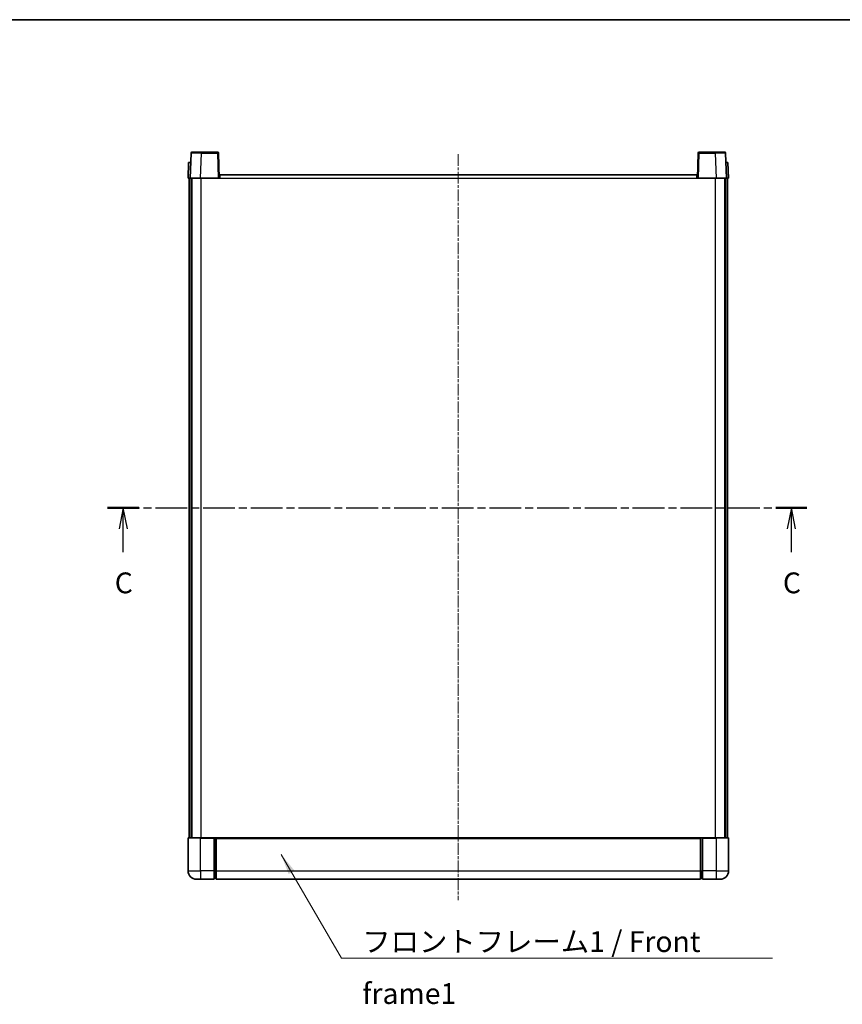
# Model space of a CAD drawing. Units: millimetres. Extents: x 1 to 8478, y 10 to 1134.
# Drawn here: x 1580 to 1976, y 660 to 1134 of the extents above; entities that cross this region are included whole.
import ezdxf

# ---------------------------------------------------------------- set-up
doc = ezdxf.new("R2010")
doc.units = ezdxf.units.MM
doc.linetypes.add('CHAIN', pattern=[0.3543, 0.2362, -0.0295, 0.0591, -0.0295])
for name, color, linetype, lineweight in [('Border (ISO)', 7, 'Continuous', 35), ('Centerline (ISO)', 131, 'Continuous', 18), ('Section Line (ISO)', 7, 'CHAIN', 25), ('Symbol (ISO)', 7, 'Continuous', 18), ('Symbol (ISO) @ 1', 7, 'Continuous', 18), ('Visible (ISO)', 7, 'Continuous', 35), ('Visible Narrow (ISO)', 7, 'Continuous', 25)]:
    doc.layers.add(name, color=color, linetype=linetype, lineweight=lineweight)
doc.styles.add('Note Text (TK)', font='MS PGothic.ttf')
doc.dimstyles.new('Default - Method 1b (TK)$7', dxfattribs={"dimscale": 3, "dimtxt": 2.5, "dimasz": 2.5, "dimexe": 1, "dimexo": 1.5, "dimgap": 1, "dimtad": 1, "dimtoh": 1, "dimrnd": 1e-08, "dimdsep": 46, "dimtxsty": 'Note Text (TK)', "dimcen": 0.09, "dimdle": 5, "dimclrd": 100, "dimclre": 100, "dimclrt": 7, "dimadec": 1, "dimazin": 1, "dimtfac": 1, "dimtmove": 0, "dimatfit": 3, "dimfxl": 1, "dimtolj": 1, "dimlwd": -1, "dimlwe": -1, "dimarcsym": 0})

# ---------------------------------------------------------------- blocks, each defined once
blk = doc.blocks.new('図面枠 tk図枠')
at = {"layer": 'Border (ISO)'}
blk.add_line((14.5, 289), (405.5, 289), dxfattribs=at)
blk = doc.blocks.new('2dTransSection2')
at = {"layer": 'Section Line (ISO)', "linetype": 'CHAIN', "ltscale": 16.201115}
blk.add_line((124.01, 230.26), (208.11, 230.26), dxfattribs=at)
at = {"layer": 'Section Line (ISO)', "linetype": 'Continuous', "lineweight": 50}
for p, q in [((124.01, 230.26), (127.75, 230.26)), ((204.37, 230.26), (208.11, 230.26))]:
    blk.add_line(p, q, dxfattribs=at)
at = {"layer": 'Section Line (ISO)', "linetype": 'Continuous'}
for p, q in [((125.88, 230.26), (125.38, 227.76)), ((125.88, 227.76), (125.88, 230.26)), ((126.38, 227.76), (125.88, 230.26)), ((206.24, 230.26), (205.74, 227.76)), ((206.24, 227.76), (206.24, 230.26)), ((206.74, 227.76), (206.24, 230.26)), ((125.88, 224.93), (125.88, 227.76)), ((206.24, 224.93), (206.24, 227.76))]:
    blk.add_line(p, q, dxfattribs=at)
at = {"layer": 'Section Line (ISO)', "char_height": 2.5, "attachment_point": 7, "style": 'Note Text (TK)'}
for insert in [(124.86, 219.21), (205.22, 219.21)]:
    blk.add_mtext('C', dxfattribs=dict(at, insert=insert))

msp = doc.modelspace()

# ---------------------------------------------------------------- linework, layer by layer
at = {"layer": 'Centerline (ISO)', "linetype": 'CHAIN', "ltscale": 23.990969}
msp.add_line((1791.0975, 1069.3795), (1791.0975, 710.3795), dxfattribs=at)
at = {"layer": 'Visible (ISO)'}
for p, q in [((1662.5171, 1069.897), (1662.0975, 1057.8795)), ((1663.0168, 1070.3795), (1667.5141, 1070.3795)), ((1675.1781, 1070.3795), (1667.5141, 1070.3795)), ((1676.0975, 1057.8795), (1675.6778, 1069.897)), ((1906.5171, 1069.897), (1906.0975, 1057.8795)), ((1914.6808, 1070.3795), (1907.0168, 1070.3795)), ((1914.6808, 1070.3795), (1919.1781, 1070.3795)), ((1920.0975, 1057.8795), (1919.6778, 1069.897)), ((1661.3594, 1065.3795), (1661.0975, 1057.8795)), ((1661.3594, 1065.3795), (1662.3587, 1065.3795)), ((1662.3594, 1065.3795), (1662.3587, 1065.3795)), ((1919.8362, 1065.3795), (1919.8355, 1065.3795)), ((1919.8362, 1065.3795), (1920.8355, 1065.3795)), ((1921.0975, 1057.8795), (1920.8355, 1065.3795)), ((1662.0968, 1057.8795), (1661.0975, 1057.8795)), ((1661.5975, 740.3795), (1661.5975, 1057.8795)), ((1662.0975, 1057.8795), (1662.0968, 1057.8795)), ((1667.0944, 1057.8795), (1662.0975, 1057.8795)), ((1662.5975, 740.3795), (1662.5975, 1057.8795)), ((1662.8475, 740.3795), (1662.8475, 1057.8795)), ((1675.5978, 1057.8795), (1667.0944, 1057.8795)), ((1676.0975, 1057.8795), (1675.5978, 1057.8795)), ((1676.0975, 1057.8795), (1676.3475, 1057.8795)), ((1676.3475, 1057.8795), (1676.3475, 1059.3795)), ((1676.3475, 1059.3795), (1905.8475, 1059.3795)), ((1905.8475, 1059.3795), (1905.8475, 1057.8795)), ((1905.8475, 1057.8795), (1906.0975, 1057.8795)), ((1906.5971, 1057.8795), (1906.0975, 1057.8795)), ((1915.1005, 1057.8795), (1906.5971, 1057.8795)), ((1920.0975, 1057.8795), (1915.1005, 1057.8795)), ((1919.3475, 740.3795), (1919.3475, 1057.8795)), ((1919.5975, 740.3795), (1919.5975, 1057.8795)), ((1920.0981, 1057.8795), (1920.0975, 1057.8795)), ((1921.0975, 1057.8795), (1920.0981, 1057.8795)), ((1920.5975, 740.3795), (1920.5975, 1057.8795)), ((1661.0975, 740.1295), (1661.0975, 724.3795)), ((1661.3475, 740.3795), (1667.0975, 740.3795)), ((1673.5975, 740.3795), (1667.0975, 740.3795)), ((1673.5975, 740.3795), (1674.3475, 740.3795)), ((1673.5975, 740.3795), (1673.5975, 740.1295)), ((1673.5975, 724.3795), (1673.5975, 740.1295)), ((1674.3475, 740.3795), (1674.5975, 740.3795)), ((1674.5975, 740.3795), (1907.5975, 740.3795)), ((1674.5975, 740.0795), (1674.5975, 740.3795)), ((1674.5975, 740.0795), (1674.5975, 724.3795)), ((1907.5975, 740.3795), (1907.5975, 740.0795)), ((1907.5975, 740.3795), (1907.8475, 740.3795)), ((1907.5975, 724.3795), (1907.5975, 740.0795)), ((1907.8475, 740.3795), (1908.5975, 740.3795)), ((1915.0975, 740.3795), (1908.5975, 740.3795)), ((1908.5975, 740.1295), (1908.5975, 740.3795)), ((1908.5975, 740.1295), (1908.5975, 724.3795)), ((1915.0975, 740.3795), (1920.8475, 740.3795)), ((1921.0975, 724.3795), (1921.0975, 740.1295)), ((1667.0975, 720.3795), (1665.0975, 720.3795)), ((1667.0975, 720.3795), (1673.5975, 720.3795)), ((1673.5975, 724.3795), (1673.5975, 720.3795)), ((1674.3475, 720.6795), (1673.5975, 720.6795)), ((1674.5975, 720.3795), (1674.5975, 724.3795)), ((1674.5975, 720.3795), (1907.5975, 720.3795)), ((1907.5975, 724.3795), (1907.5975, 720.3795)), ((1907.8475, 720.6795), (1908.5975, 720.6795)), ((1908.5975, 720.3795), (1908.5975, 724.3795)), ((1908.5975, 720.3795), (1915.0975, 720.3795)), ((1917.0975, 720.3795), (1915.0975, 720.3795))]:
    msp.add_line(p, q, dxfattribs=at)
for centre, radius, start, end in [((1663.0168, 1069.8795), 0.5, 90, 178), ((1675.1781, 1069.8795), 0.5, 2, 90), ((1907.0168, 1069.8795), 0.5, 90, 178), ((1919.1781, 1069.8795), 0.5, 2, 90), ((1661.3475, 740.1295), 0.25, 90, 180), ((1920.8475, 740.1295), 0.25, 0, 90), ((1665.0975, 724.3795), 4, 180, 270), ((1674.3475, 720.9295), 0.25, 270, 0), ((1907.8475, 720.9295), 0.25, 180, 270), ((1917.0975, 724.3795), 4, 270, 0)]:
    msp.add_arc(centre, radius, start, end, dxfattribs=at)
at = {"layer": 'Visible Narrow (ISO)'}
for p, q in [((1667.0944, 1057.8795), (1667.5141, 1069.897)), ((1667.5141, 1069.897), (1667.5141, 1070.3795)), ((1667.5141, 1069.897), (1675.1781, 1069.897)), ((1675.1781, 1070.3795), (1675.1781, 1069.897)), ((1675.1781, 1069.897), (1675.5978, 1057.8795)), ((1906.5971, 1057.8795), (1907.0168, 1069.897)), ((1907.0168, 1069.897), (1907.0168, 1070.3795)), ((1907.0168, 1069.897), (1914.6808, 1069.897)), ((1914.6808, 1069.897), (1914.6808, 1070.3795)), ((1914.6808, 1069.897), (1915.1005, 1057.8795)), ((1662.0968, 1057.8795), (1662.3587, 1065.3795)), ((1919.8362, 1065.3795), (1920.0981, 1057.8795)), ((1667.3475, 740.3795), (1667.3475, 1057.8795)), ((1676.3475, 1057.8795), (1905.8475, 1057.8795)), ((1914.8475, 740.3795), (1914.8475, 1057.8795)), ((1667.0975, 740.1295), (1661.0975, 740.1295)), ((1667.0975, 740.1295), (1667.0975, 740.3795)), ((1667.0975, 740.1295), (1673.5975, 740.1295)), ((1667.0975, 724.3795), (1667.0975, 740.1295)), ((1674.3475, 740.3795), (1674.3475, 724.3795)), ((1674.5975, 740.0795), (1907.5975, 740.0795)), ((1907.8475, 724.3795), (1907.8475, 740.3795)), ((1908.5975, 740.1295), (1915.0975, 740.1295)), ((1915.0975, 740.1295), (1915.0975, 740.3795)), ((1921.0975, 740.1295), (1915.0975, 740.1295)), ((1915.0975, 740.1295), (1915.0975, 724.3795)), ((1661.0975, 724.3795), (1667.0975, 724.3795)), ((1673.5975, 724.3795), (1667.0975, 724.3795)), ((1667.0975, 724.3795), (1667.0975, 720.3795)), ((1674.3475, 724.3795), (1673.5975, 724.3795)), ((1674.5975, 724.3795), (1674.3475, 724.3795)), ((1674.3475, 720.6795), (1674.3475, 724.3795)), ((1674.5975, 724.3795), (1907.5975, 724.3795)), ((1907.5975, 724.3795), (1907.8475, 724.3795)), ((1907.8475, 724.3795), (1907.8475, 720.6795)), ((1907.8475, 724.3795), (1908.5975, 724.3795)), ((1915.0975, 724.3795), (1908.5975, 724.3795)), ((1915.0975, 724.3795), (1921.0975, 724.3795)), ((1915.0975, 724.3795), (1915.0975, 720.3795))]:
    msp.add_line(p, q, dxfattribs=at)
for centre, major_axis, ratio, start_param, end_param in [((1667.5195, 1069.8795), (5.0024, -0.0174), 0.00348438, 1.5719048, 3.14148316), ((1675.1781, 1069.8795), (0.4997, 0.0174), 0.03487826, 0, 1.56957835), ((1907.0168, 1069.8795), (-0.4997, 0.0174), 0.03487826, 4.71360696, 6.28318531), ((1914.6754, 1069.8795), (5.0024, 0.0174), 0.00348438, 0.00010951, 1.56968786)]:
    msp.add_ellipse(centre, major_axis=major_axis, ratio=ratio, start_param=start_param, end_param=end_param, dxfattribs=at)

# ---------------------------------------------------------------- block references
at = {"xscale": 4, "yscale": 4, "zscale": 4}
msp.add_blockref('図面枠 tk図枠', (1126.3767, -21.9302), dxfattribs=at)
at = {"layer": 'Section Line (ISO)', "xscale": 4, "yscale": 4, "zscale": 4}
msp.add_blockref('2dTransSection2', (1126.3767, -21.9302), dxfattribs=at)

# ---------------------------------------------------------------- texts
at = {"layer": 'Symbol (ISO)', "color": 7, "insert": (1744.9051, 695.3951), "char_height": 10, "width": 206.72514, "attachment_point": 1, "line_spacing_factor": 1.5, "style": 'Note Text (TK)'}
msp.add_mtext('{\\fＭＳ Ｐゴシック|b0|i0;フロントフレーム1 / Front frame1}', dxfattribs=at)

# ---------------------------------------------------------------- leaders
at = {"layer": 'Symbol (ISO) @ 1', "color": 100, "annotation_type": 0, "has_hookline": 1, "hookline_direction": 0, "text_width": 197.3864}
msp.add_leader([(1705.8759, 732.3418), (1734.9051, 682.4089), (1744.9051, 682.4089)], dimstyle='Default - Method 1b (TK)$7', override={"dimscale": 1, "dimtxt": 10, "dimasz": 10, "dimgap": 0, "dimtad": 1}, dxfattribs=at)

doc.saveas('drawing.dxf')
